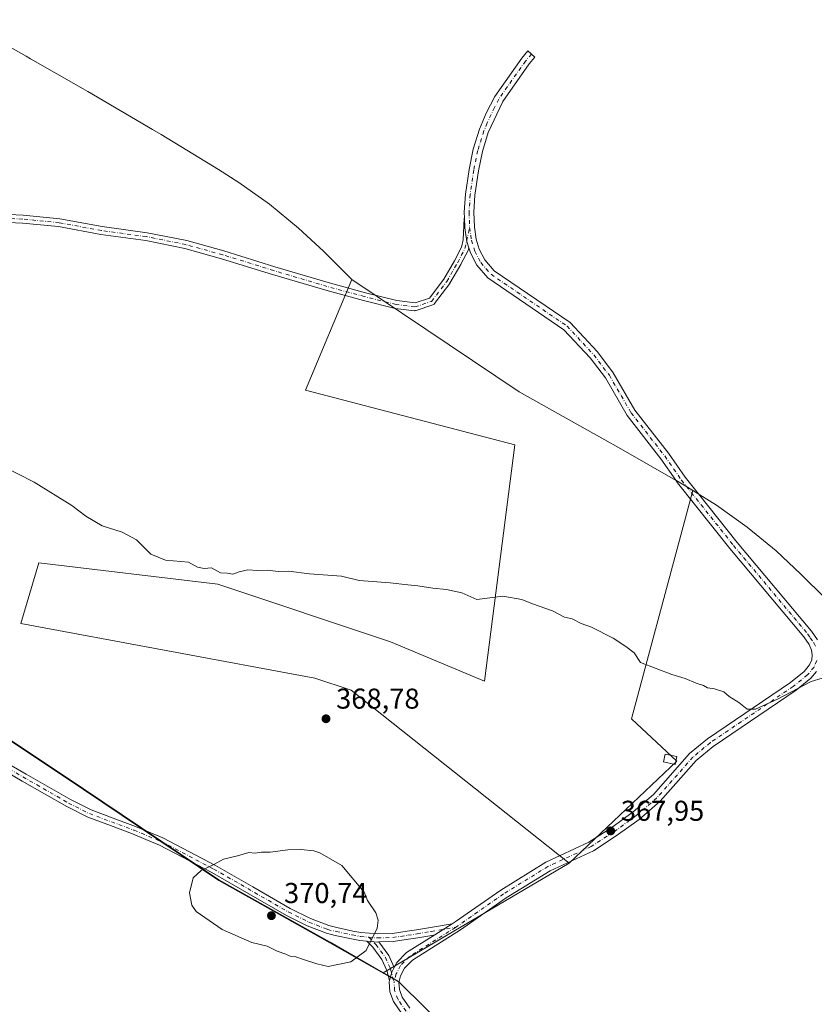
# Model space of a CAD drawing. Units: metres. Extents: x 601560 to 605006, y 4666708 to 4667550.
# Drawn here: x 604343 to 604621, y 4666988 to 4667332 of the extents above; entities that cross this region are included whole.
import ezdxf

# ---------------------------------------------------------------- set-up
doc = ezdxf.new("R2010")
doc.units = ezdxf.units.M
doc.header["$MEASUREMENT"] = 0
doc.linetypes.add('DGN Style 4', pattern=[2.6384748266838614, 1.318413404963828, -0.6592067024819142, 0.001648016756204785, -0.6592067024819142])
for name, color, linetype, lineweight in [('Arbolado forestal CxS', 92, 'Continuous', 0), ('Camino Cxs', 7, 'Continuous', 0), ('Camino eje', 30, 'DGN Style 4', 13), ('Comarca', 135, 'Continuous', 13), ('Comarca CxS', 21, 'Continuous', 0), ('Comunidad autónoma', 142, 'Continuous', 30), ('Comunidad Autónoma CxS', 142, 'Continuous', 0), ('Cultivos leñosos CxS', 92, 'Continuous', 0), ('Curva de nivel normal', 30, 'Continuous', 0), ('Edificación Cxs', 1, 'Continuous', 13), ('Matorral CxS', 135, 'Continuous', 0), ('Municipio', 91, 'Continuous', 13), ('Municipio CxS', 4, 'Continuous', 0), ('Provincia', 7, 'Continuous', 0), ('Provincia CxS', 1, 'Continuous', 0), ('Punto de cota en terreno', 7, 'Continuous', 0), ('Rótulo de punto de cota en terreno', 7, 'Continuous', 0)]:
    doc.layers.add(name, color=color, linetype=linetype, lineweight=lineweight)
doc.styles.add('Style-Arial', font='txt')

# ---------------------------------------------------------------- blocks, each defined once
blk = doc.blocks.new('5PATER')
at = {"layer": 'Arbolado forestal CxS', "linetype": 'Continuous', "lineweight": 0}
h = blk.add_hatch(color=51, dxfattribs=at)
edge = h.paths.add_edge_path()
edge.add_ellipse((0, 0), major_axis=(-0.1095731443231308, -0.1110710700762829), ratio=0.9994222409660322, start_angle=0, end_angle=360)

msp = doc.modelspace()

# ---------------------------------------------------------------- linework, layer by layer
at = {"layer": 'Arbolado forestal CxS', "color": 92, "linetype": 'Continuous', "lineweight": 0, "extrusion": (0.01997742172885357, 0.01177262230667571, 0.9997311178437389), "elevation": 67388.1174005325, "flags": 128}
msp.add_lwpolyline([(3713891.543754705, -2889492.875310521), (3713891.543754704, -2889417.453286266)], dxfattribs=at)
at = {"layer": 'Arbolado forestal CxS', "color": 92, "linetype": 'Continuous', "lineweight": 0}
for points in [[(604322.5910999998, 4667331.823899999, 371.7185999999929), (604343.4439000003, 4667320.102299999, 371.4832000000025), (604345.3207, 4667319.051300001, 371.4483999999939), (604346.8481000002, 4667318.187100001, 371.4238000000041), (604365.2880999995, 4667307.647100001, 371.1181999999972), (604366.0401999997, 4667307.215100001, 371.1123999999982), (604366.8951000003, 4667306.718699999, 371.1073000000033), (604389.4650999998, 4667293.538699999, 370.6306999999942), (604392.5532999998, 4667291.697899999, 370.6805000000023), (604412.4933000002, 4667279.5679, 370.3163999999961), (604419.6642000005, 4667274.993899999, 370.2535999999964), (604430.3022999996, 4667267.3707, 370.1665000000066), (604440.4193000002, 4667259.0681, 370.2942000000039), (604449.1369000003, 4667250.951099999, 370.3337000000029), (604459.1300999997, 4667241.0747, 370.6560999999929)], [(604459.1300999997, 4667241.0747, 370.6560999999929), (604442.9453999996, 4667202.4805, 372.436400000006), (604515.9704999998, 4667183.430500001, 371.7682000000059), (604505.3870999999, 4667100.8803, 369.2877000000008), (604472.5787000004, 4667114.638499999, 369.5679999999993), (604412.2537000002, 4667134.746900001, 369.9842000000062), (604349.8119999999, 4667142.155300001, 367.8493000000017), (604343.4617, 4667120.988700001, 366.9487999999984), (604446.1202999996, 4667101.9385, 369.2553999999946), (604458.8202999998, 4667097.7053, 369.1606000000029), (604535.0204999996, 4667037.380100001, 367.896900000007)], [(604247.6183000002, 4667144.593499999, 364.2299000000057), (604266.0585000003, 4667134.063100001, 363.6355999999942), (604266.2385, 4667133.9531, 363.6401000000042), (604281.6775000002, 4667124.9365, 364.248900000006), (604282.3507000003, 4667124.543099999, 364.2847000000039), (604288.6185, 4667120.8827, 364.676999999996), (604308.5586999999, 4667108.7523, 365.9979000000022), (604324.7987000003, 4667092.701900001, 367.0979999999981), (604338.7487000005, 4667081.0415, 367.5734999999986), (604365.3388999999, 4667063.2609, 368.2262999999948), (604412.6891000001, 4667031.469900001, 370.3162000000011), (604451.4693, 4667009.7193, 370.664499999999), (604470.0592999998, 4666999.0987, 369.6457999999984)]]:
    msp.add_polyline3d(points, dxfattribs=at)
at = {"layer": 'Camino Cxs', "color": 7, "linetype": 'Continuous', "lineweight": 0, "extrusion": (-0.0008848660680048405, 0.02212688382835895, 0.9997547789453614), "elevation": 103106.85283883, "flags": 128}
msp.add_lwpolyline([(-790512.951262246, -4638234.151601906), (-790512.951262246, -4638230.764767105)], dxfattribs=at)
msp.add_lwpolyline([(-790512.951262246, -4638234.151601906), (-790512.951262246, -4638230.764767105)], dxfattribs=at)
at = {"layer": 'Camino Cxs', "color": 7, "linetype": 'Continuous', "lineweight": 0, "extrusion": (-0.01089197523760507, 0.02338490580782186, 0.9996672001500213), "elevation": 102929.0516125583, "flags": 128}
msp.add_lwpolyline([(-2518573.129387847, -3974282.49860366), (-2518572.149480547, -3974279.443993478), (-2518572.192233619, -3974279.428487842)], dxfattribs=at)
at = {"layer": 'Camino Cxs', "color": 7, "linetype": 'Continuous', "lineweight": 0, "extrusion": (-0.003431499691906701, 0.02443338500673833, 0.9996955709149545), "elevation": 112332.4331603667, "flags": 128}
msp.add_lwpolyline([(-1247737.546139506, -4536433.587442234), (-1247737.546139506, -4536436.79740628)], dxfattribs=at)
at = {"layer": 'Camino Cxs', "color": 7, "linetype": 'Continuous', "lineweight": 0, "extrusion": (-0.0084875779688839, 0.02396283212550464, 0.9996768196255963), "elevation": 107079.8410909933, "flags": 128}
msp.add_lwpolyline([(-2128082.734803912, -4196247.732716858), (-2128082.475998159, -4196246.461593919), (-2128082.4280532, -4196246.226122358), (-2128082.361887577, -4196243.83051909)], dxfattribs=at)
msp.add_lwpolyline([(-2128082.734803912, -4196247.732716858), (-2128082.475998159, -4196246.461593919), (-2128082.4280532, -4196246.226122358), (-2128082.361887577, -4196243.83051909)], dxfattribs=at)
at = {"layer": 'Camino Cxs', "color": 7, "linetype": 'Continuous', "lineweight": 0, "extrusion": (0.01294772686692399, -0.00779489095077605, 0.9998857915002318), "elevation": -28180.69969701629, "flags": 128}
msp.add_lwpolyline([(604516.7288867345, 4667093.144820758), (604524.6994391618, 4667088.346874995)], dxfattribs=at)
msp.add_lwpolyline([(604516.7288867345, 4667093.144820758), (604524.6994391618, 4667088.346874995)], dxfattribs=at)
at = {"layer": 'Camino Cxs', "color": 7, "linetype": 'Continuous', "lineweight": 0, "extrusion": (0.0303204116397606, 0.01913123173630311, 0.9993571276627027), "elevation": 107982.7283073989, "flags": 128}
msp.add_lwpolyline([(3624424.790239078, -2999715.711857766), (3624424.790239079, -2999722.947255588)], dxfattribs=at)
msp.add_lwpolyline([(3624424.790239078, -2999715.711857766), (3624424.790239079, -2999722.947255588)], dxfattribs=at)
at = {"layer": 'Camino Cxs', "color": 7, "linetype": 'Continuous', "lineweight": 0, "extrusion": (0.05222860414411581, -0.04105246840017729, 0.997790994019995), "elevation": -159652.5841714653, "flags": 128}
msp.add_lwpolyline([(4042758.962605182, 2403533.201126415), (4042760.966990925, 2403530.121258028), (4042761.32399109, 2403529.695254727)], dxfattribs=at)
msp.add_lwpolyline([(4042758.962605182, 2403533.201126415), (4042760.966990925, 2403530.121258028), (4042761.32399109, 2403529.695254727)], dxfattribs=at)
at = {"layer": 'Camino Cxs', "color": 7, "linetype": 'Continuous', "lineweight": 0, "extrusion": (0.0007244632809035821, -0.05453636880081597, 0.9985115220321577), "elevation": -253714.4478846417, "flags": 128}
msp.add_lwpolyline([(666406.5226602552, 4651655.016427225), (666409.8947156507, 4651650.293390472), (666411.7380803416, 4651646.056225125)], dxfattribs=at)
at = {"layer": 'Camino Cxs', "color": 7, "linetype": 'Continuous', "lineweight": 0, "extrusion": (0.07519280203730838, -0.04264235396805227, 0.9962568304256898), "elevation": -153191.7345871639, "flags": 128}
msp.add_lwpolyline([(4357816.044081986, 1769818.712893278), (4357814.14515854, 1769818.646953588), (4357811.191212171, 1769817.870716192)], dxfattribs=at)
msp.add_lwpolyline([(4357816.044081986, 1769818.712893278), (4357814.14515854, 1769818.646953588), (4357811.191212171, 1769817.870716192)], dxfattribs=at)
at = {"layer": 'Camino Cxs', "color": 7, "linetype": 'Continuous', "lineweight": 0}
for points in [[(604580.1913000002, 4667166.223300001, 371.4553000000014), (604572.2219000002, 4667171.0211, 371.5959000000003), (604567.0401, 4667178.5101, 371.5915999999997), (604555.2301000003, 4667193.6601, 371.7225999999937), (604547.6501000002, 4667206.7401, 371.6967000000004), (604542.3501000004, 4667213.7301, 371.8522999999986), (604533.1601, 4667223.5701, 371.6040000000066), (604506.6001000004, 4667241.690099999, 370.8310000000056), (604502.7500999998, 4667246.0701, 370.4756000000052), (604500.5500999996, 4667250.4001, 370.2011999999959), (604499.9873000003, 4667252.140699999, 370.1218999999983), (604499.2500999998, 4667254.4202, 370.0610000000015), (604499.2166999998, 4667254.658100001, 370.0552000000025), (604499.0362999998, 4667255.942299999, 370.0227000000014), (604498.5900999998, 4667259.120100001, 369.9434999999939), (604498.4548000004, 4667262.5034, 369.8684999999969), (604498.3701, 4667264.620100001, 369.784799999994), (604498.7701000003, 4667270.960100001, 369.6371999999974), (604500.0401, 4667279.5701, 369.4383999999991), (604501.4501, 4667286.5701, 369.3628999999929), (604503.6300999997, 4667293.550100001, 369.3062000000064), (604506.0201000003, 4667299.130100001, 369.3543000000063), (604508.9901000002, 4667304.9801, 369.3200999999972), (604518.4401000004, 4667318.4101, 369.5540000000037), (604520.6069, 4667320.9803, 369.4409000000014), (604523.0336999996, 4667318.703700001, 369.3179999999993), (604521.0701000001, 4667316.380100001, 369.372000000003), (604511.8400999998, 4667303.270099999, 369.3426000000036), (604506.7500999998, 4667292.4001, 369.3248000000021), (604504.6700999998, 4667285.7501, 369.3228999999992), (604503.3101000005, 4667279.0001, 369.4119000000064), (604502.0800999999, 4667270.610099999, 369.7513000000035), (604501.6901000004, 4667264.5801, 369.8831999999966), (604501.9001000002, 4667259.420100001, 370.0080000000016), (604502.5000999998, 4667255.1601, 370.0681000000041), (604503.6201, 4667251.670100001, 370.1723999999958), (604505.5201000003, 4667247.950099999, 370.3699000000051), (604508.8201000001, 4667244.190099999, 370.593200000003), (604535.3400999998, 4667226.100099999, 371.5354999999981), (604544.8901000004, 4667215.870100001, 371.7609999999986), (604550.4200999998, 4667208.5801, 371.6949000000022), (604557.9901000002, 4667195.520099999, 371.6178999999975), (604569.7200999996, 4667180.4801, 371.5011999999988), (604575.5401, 4667172.050100001, 371.4820000000037)], [(604468.5758999997, 4667009.8211, 369.9563000000053), (604472.0103000002, 4667005.1503, 369.6986999999936), (604473.9096999997, 4667000.944300001, 369.4676000000036), (604473.0301000001, 4666999.2601, 369.4618999999948), (604472.2455000002, 4666996.3091, 369.3947999999946), (604471.3219, 4666999.8715, 369.5570000000007), (604469.5799000004, 4667003.7291, 369.7498000000051), (604466.4181000004, 4667008.028899999, 370.0415999999968), (604464.3662999999, 4667010.126300001, 370.1891999999934), (604468.0210999995, 4667009.803099999, 369.9845999999961)]]:
    msp.add_polyline3d(points, close=True, dxfattribs=at)
for points in [[(604498.4548000004, 4667262.5034, 369.8684999999969), (604498.3701, 4667264.620100001, 369.784799999994), (604498.7701000003, 4667270.960100001, 369.6371999999974), (604500.0401, 4667279.5701, 369.4383999999991), (604501.4501, 4667286.5701, 369.3628999999929), (604503.6300999997, 4667293.550100001, 369.3062000000064), (604506.0201000003, 4667299.130100001, 369.3543000000063), (604508.9901000002, 4667304.9801, 369.3200999999972), (604518.4401000004, 4667318.4101, 369.5540000000037), (604520.6069, 4667320.9803, 369.4409000000014), (604523.0336999996, 4667318.703700001, 369.3179999999993), (604521.0701000001, 4667316.380100001, 369.372000000003), (604511.8400999998, 4667303.270099999, 369.3426000000036), (604506.7500999998, 4667292.4001, 369.3248000000021), (604504.6700999998, 4667285.7501, 369.3228999999992), (604503.3101000005, 4667279.0001, 369.4119000000064), (604502.0800999999, 4667270.610099999, 369.7513000000035), (604501.6901000004, 4667264.5801, 369.8831999999966), (604501.9001000002, 4667259.420100001, 370.0080000000016), (604502.5000999998, 4667255.1601, 370.0681000000041), (604503.6201, 4667251.670100001, 370.1723999999958), (604505.5201000003, 4667247.950099999, 370.3699000000051), (604508.8201000001, 4667244.190099999, 370.593200000003), (604535.3400999998, 4667226.100099999, 371.5354999999981), (604544.8901000004, 4667215.870100001, 371.7609999999986), (604550.4200999998, 4667208.5801, 371.6949000000022), (604557.9901000002, 4667195.520099999, 371.6178999999975), (604569.7200999996, 4667180.4801, 371.5011999999988), (604575.5401, 4667172.050100001, 371.4820000000037), (604580.1913000002, 4667166.223300001, 371.4553000000014)], [(604329.1511000004, 4667264.253500001, 373.250199999995), (604344.2493000003, 4667263.615499999, 373.0550999999978), (604357.0477, 4667262.335700001, 372.8125), (604371.8882999998, 4667259.579500001, 372.598800000007), (604387.5613000002, 4667257.4617, 372.4689999999973), (604401.4140999997, 4667254.691099999, 371.9986999999965), (604414.3951000003, 4667251.0733, 371.7133000000031), (604432.1854999998, 4667245.5669, 371.2823999999964), (604450.7903000005, 4667240.069900001, 371.1557999999932), (604463.8850999996, 4667236.479499999, 371.0905000000057), (604474.7971000001, 4667233.751300001, 371.2883000000002), (604481.1880000001, 4667232.926899999, 371.3102000000072), (604486.1662, 4667234.587300001, 371.1641999999993), (604491.1667, 4667241.187899999, 370.8309000000008), (604494.9219000004, 4667247.6555, 370.4085999999952), (604497.3694000002, 4667252.346100001, 370.1199999999953), (604497.9479, 4667254.9409, 370.0397999999986), (604498.2877000002, 4667262.3848, 369.8660999999993), (604498.4548000004, 4667262.5034, 369.8684999999969), (604498.5900999998, 4667259.120100001, 369.9434999999939), (604498.9911000002, 4667255.938300001, 370.022299999997), (604499.0362999998, 4667255.942299999, 370.0227000000014), (604499.2166999998, 4667254.658100001, 370.0552000000025), (604499.2500999998, 4667254.4202, 370.0610000000015), (604499.9873000003, 4667252.140699999, 370.1218999999983), (604499.8699000003, 4667251.613299999, 370.147100000002), (604499.8224999999, 4667251.4517, 370.1548000000039), (604499.7534999996, 4667251.2949, 370.1625000000058), (604497.2134999996, 4667246.426899999, 370.5059000000037), (604497.1858999999, 4667246.376900001, 370.5126000000019), (604493.3750999998, 4667239.8135, 371.0054999999993), (604493.2873000001, 4667239.681299999, 371.008600000001), (604487.9956, 4667232.6963, 371.3423999999941), (604487.9550999999, 4667232.6457, 371.3448999999964), (604487.7947000006, 4667232.485500001, 371.3516999999993), (604487.6091, 4667232.3555, 371.3555999999954), (604487.4036999998, 4667232.2599, 371.3614999999991), (604487.3705000002, 4667232.2481, 371.3632000000071), (604481.5099, 4667230.293500001, 371.8133999999991), (604481.3243000006, 4667230.2465, 371.8040000000037), (604481.0985000003, 4667230.226700001, 371.7848999999987), (604480.9327999996, 4667230.2413, 371.7654000000039), (604480.9194999998, 4667230.1383, 371.7826999999961), (604474.2767000003, 4667230.995300001, 371.6517000000022), (604463.1753000002, 4667233.7707, 371.2743000000046), (604450.0232999995, 4667237.376900001, 371.4348000000027), (604431.3749000002, 4667242.886700001, 371.4723999999987), (604413.6051000003, 4667248.386700001, 371.8806000000041), (604400.7626999998, 4667251.9659, 372.1729999999953), (604387.0987, 4667254.6987, 372.5212000000029), (604371.4448999995, 4667256.813899999, 372.538400000005), (604356.6520999996, 4667259.5613, 372.8196999999927), (604344.0506999996, 4667260.8213, 373.0556999999972), (604329.0919000005, 4667261.453500001, 373.1434000000008)], [(604329.1511000004, 4667264.253500001, 373.250199999995), (604344.2493000003, 4667263.615499999, 373.0550999999978), (604357.0477, 4667262.335700001, 372.8125), (604371.8882999998, 4667259.579500001, 372.598800000007), (604387.5613000002, 4667257.4617, 372.4689999999973), (604401.4140999997, 4667254.691099999, 371.9986999999965), (604414.3951000003, 4667251.0733, 371.7133000000031), (604432.1854999998, 4667245.5669, 371.2823999999964), (604450.7903000005, 4667240.069900001, 371.1557999999932), (604463.8850999996, 4667236.479499999, 371.0905000000057), (604474.7971000001, 4667233.751300001, 371.2883000000002), (604481.1880000001, 4667232.926899999, 371.3102000000072), (604486.1662, 4667234.587300001, 371.1641999999993), (604491.1667, 4667241.187899999, 370.8309000000008), (604494.9219000004, 4667247.6555, 370.4085999999952), (604497.3694000002, 4667252.346100001, 370.1199999999953), (604497.9479, 4667254.9409, 370.0397999999986), (604498.2877000002, 4667262.3848, 369.8660999999993), (604498.4548000004, 4667262.5034, 369.8684999999969)], [(604499.9873000003, 4667252.140699999, 370.1218999999983), (604499.8699000003, 4667251.613299999, 370.147100000002), (604499.8224999999, 4667251.4517, 370.1548000000039), (604499.7534999996, 4667251.2949, 370.1625000000058), (604497.2134999996, 4667246.426899999, 370.5059000000037), (604497.1858999999, 4667246.376900001, 370.5126000000019), (604493.3750999998, 4667239.8135, 371.0054999999993), (604493.2873000001, 4667239.681299999, 371.008600000001), (604487.9956, 4667232.6963, 371.3423999999941), (604487.9550999999, 4667232.6457, 371.3448999999964), (604487.7947000006, 4667232.485500001, 371.3516999999993), (604487.6091, 4667232.3555, 371.3555999999954), (604487.4036999998, 4667232.2599, 371.3614999999991), (604487.3705000002, 4667232.2481, 371.3632000000071), (604481.5099, 4667230.293500001, 371.8133999999991), (604481.3243000006, 4667230.2465, 371.8040000000037), (604481.0985000003, 4667230.226700001, 371.7848999999987), (604480.9327999996, 4667230.2413, 371.7654000000039), (604480.9194999998, 4667230.1383, 371.7826999999961), (604474.2767000003, 4667230.995300001, 371.6517000000022), (604463.1753000002, 4667233.7707, 371.2743000000046), (604450.0232999995, 4667237.376900001, 371.4348000000027), (604431.3749000002, 4667242.886700001, 371.4723999999987), (604413.6051000003, 4667248.386700001, 371.8806000000041), (604400.7626999998, 4667251.9659, 372.1729999999953), (604387.0987, 4667254.6987, 372.5212000000029), (604371.4448999995, 4667256.813899999, 372.538400000005), (604356.6520999996, 4667259.5613, 372.8196999999927), (604344.0506999996, 4667260.8213, 373.0556999999972), (604329.0919000005, 4667261.453500001, 373.1434000000008)], [(604572.2219000002, 4667171.0211, 371.5959000000003), (604567.0401, 4667178.5101, 371.5915999999997), (604555.2301000003, 4667193.6601, 371.7225999999937), (604547.6501000002, 4667206.7401, 371.6967000000004), (604542.3501000004, 4667213.7301, 371.8522999999986), (604533.1601, 4667223.5701, 371.6040000000066), (604506.6001000004, 4667241.690099999, 370.8310000000056), (604502.7500999998, 4667246.0701, 370.4756000000052), (604500.5500999996, 4667250.4001, 370.2011999999959), (604499.9873000003, 4667252.140699999, 370.1218999999983)], [(604476.7200999996, 4666984.6501, 368.8236999999936), (604473.6700999998, 4666989.040100001, 369.0182999999961), (604472.4101, 4666992.460100001, 369.2207999999956), (604472.1501000002, 4666995.950099999, 369.3818000000028), (604472.2455000002, 4666996.3091, 369.3947999999946), (604473.0301000001, 4666999.2601, 369.4618999999948), (604473.9096999997, 4667000.944300001, 369.4676000000036), (604474.7901, 4667002.630100001, 369.4848999999958), (604478.2301000003, 4667006.100099999, 369.3674000000028), (604488.0460999999, 4667012.293500001, 368.9453999999969), (604494.1612999998, 4667016.152000001, 368.6860000000015), (604495.2200999996, 4667016.8201, 368.6496000000043), (604511.1300999997, 4667027.960100001, 368.0690999999933), (604526.8101000005, 4667037.630100001, 367.9262000000017), (604541.9001000002, 4667044.610099999, 367.9937999999966), (604549.5900999998, 4667049.590100001, 368.0445999999938), (604557.3601000002, 4667055.2301, 368.1181999999972), (604564.5000999998, 4667061.3101, 368.3334999999934), (604577.0401, 4667075.5701, 369.1592999999993), (604583.3101000005, 4667080.7501, 369.5351999999984), (604612.2801000001, 4667100.390100001, 370.170100000003), (604617.0701000001, 4667104.270099999, 370.2673000000068), (604618.9801000003, 4667106.5601, 370.3329999999987), (604619.7100999998, 4667108.3301, 370.3895000000048), (604619.8800999997, 4667110.030099999, 370.4401999999973), (604619.6601, 4667111.710100001, 370.4962999999989), (604618.8101000005, 4667113.670100001, 370.5524000000005), (604617.0000999998, 4667116.3301, 370.5975000000035), (604591.1300999997, 4667147.200099999, 371.1897000000026), (604572.8800999997, 4667170.0701, 371.6009999999951), (604572.2219000002, 4667171.0211, 371.5959000000003), (604580.1913000002, 4667166.223300001, 371.4553000000014), (604593.7001, 4667149.300100001, 371.1625000000058), (604619.6401000004, 4667118.3301, 370.6147000000055), (604621.7301000003, 4667115.270099999, 370.5443999999989)], [(604494.1612999998, 4667016.152000001, 368.6860000000015), (604495.2200999996, 4667016.8201, 368.6496000000043), (604511.1300999997, 4667027.960100001, 368.0690999999933), (604526.8101000005, 4667037.630100001, 367.9262000000017), (604541.9001000002, 4667044.610099999, 367.9937999999966), (604549.5900999998, 4667049.590100001, 368.0445999999938), (604557.3601000002, 4667055.2301, 368.1181999999972), (604564.5000999998, 4667061.3101, 368.3334999999934), (604577.0401, 4667075.5701, 369.1592999999993), (604583.3101000005, 4667080.7501, 369.5351999999984), (604612.2801000001, 4667100.390100001, 370.170100000003), (604617.0701000001, 4667104.270099999, 370.2673000000068), (604618.9801000003, 4667106.5601, 370.3329999999987), (604619.7100999998, 4667108.3301, 370.3895000000048), (604619.8800999997, 4667110.030099999, 370.4401999999973), (604619.6601, 4667111.710100001, 370.4962999999989), (604618.8101000005, 4667113.670100001, 370.5524000000005), (604617.0000999998, 4667116.3301, 370.5975000000035), (604591.1300999997, 4667147.200099999, 371.1897000000026), (604572.8800999997, 4667170.0701, 371.6009999999951), (604572.2219000002, 4667171.0211, 371.5959000000003)], [(604580.1913000002, 4667166.223300001, 371.4553000000014), (604593.7001, 4667149.300100001, 371.1625000000058), (604619.6401000004, 4667118.3301, 370.6147000000055), (604621.7301000003, 4667115.270099999, 370.5443999999989)], [(604621.3601000002, 4667104.2301, 370.1977000000043), (604619.4101, 4667101.890100001, 370.1306999999942), (604614.2600999996, 4667097.720100001, 370.0326999999961), (604585.3000999996, 4667078.090100001, 369.2983999999997), (604579.3601000002, 4667073.1801, 369.0187000000006), (604574.9401000004, 4667068.1601, 368.7007000000012), (604566.8300999999, 4667058.940099999, 368.2210999999952), (604559.4101, 4667052.620100001, 368.0299999999988), (604551.4700999996, 4667046.860099999, 367.9507000000012), (604543.5100999996, 4667041.690099999, 367.9177000000054), (604528.3800999997, 4667034.700099999, 367.8773999999976), (604512.9501, 4667025.1801, 368.0209000000032), (604497.0500999996, 4667014.0601, 368.5524000000005), (604480.3201000001, 4667003.5001, 369.1523000000016), (604477.5000999998, 4667000.6501, 369.2226999999984), (604476.1401000004, 4666998.050100001, 369.1771000000008), (604475.5000999998, 4666995.640100001, 369.1472000000067), (604475.6901000004, 4666993.170100001, 369.0660999999964), (604476.6401000004, 4666990.590100001, 368.9584999999934), (604479.3400999998, 4666986.700099999, 368.8227999999945)], [(604621.3601000002, 4667104.2301, 370.1977000000043), (604619.4101, 4667101.890100001, 370.1306999999942), (604614.2600999996, 4667097.720100001, 370.0326999999961), (604585.3000999996, 4667078.090100001, 369.2983999999997), (604579.3601000002, 4667073.1801, 369.0187000000006), (604574.9401000004, 4667068.1601, 368.7007000000012), (604566.8300999999, 4667058.940099999, 368.2210999999952), (604559.4101, 4667052.620100001, 368.0299999999988), (604551.4700999996, 4667046.860099999, 367.9507000000012), (604543.5100999996, 4667041.690099999, 367.9177000000054), (604528.3800999997, 4667034.700099999, 367.8773999999976), (604512.9501, 4667025.1801, 368.0209000000032), (604497.0500999996, 4667014.0601, 368.5524000000005), (604480.3201000001, 4667003.5001, 369.1523000000016), (604477.5000999998, 4667000.6501, 369.2226999999984), (604476.1401000004, 4666998.050100001, 369.1771000000008), (604475.5000999998, 4666995.640100001, 369.1472000000067), (604475.6901000004, 4666993.170100001, 369.0660999999964), (604476.6401000004, 4666990.590100001, 368.9584999999934), (604479.3400999998, 4666986.700099999, 368.8227999999945)], [(604340.0509000003, 4667071.462900001, 368.2400999999954), (604345.3161000004, 4667068.444700001, 368.1753000000026), (604360.8296999997, 4667059.557700001, 368.1999999999971), (604367.9971000003, 4667055.9297, 368.2896999999939), (604375.7287, 4667053.051899999, 368.4606000000058), (604383.5201000003, 4667050.147100001, 368.7027999999991), (604388.2748999996, 4667048.1569, 368.8864000000031), (604393.1253000004, 4667046.1337, 369.1404000000039), (604411.5185000002, 4667036.5077, 370.1358999999939), (604424.5670999996, 4667029.0141, 370.5663000000059), (604437.5705000004, 4667021.5503, 370.7317999999942), (604444.6776999999, 4667018.021299999, 370.7366000000038), (604451.0586999999, 4667015.522700001, 370.6448999999994), (604453.8881000001, 4667014.829700001, 370.5939000000071), (604459.4776999997, 4667013.633300001, 370.4401000000071), (604462.2583, 4667013.1239, 370.3298999999971), (604468.0988999996, 4667012.607100001, 370.0265999999974), (604473.3101000005, 4667012.776699999, 369.7201000000059), (604478.4649, 4667013.534299999, 369.4070000000065), (604481.6321, 4667014.031500001, 369.241399999999), (604486.5355000002, 4667014.8803, 369.0103999999992), (604494.1612999998, 4667016.152000001, 368.6860000000015), (604488.0460999999, 4667012.293500001, 368.9453999999969), (604487.0047000004, 4667012.119899999, 368.9876999999979), (604482.0881000003, 4667011.2687, 369.2118000000046), (604478.8853000002, 4667010.765900001, 369.3801999999997), (604473.5601000005, 4667009.983300001, 369.6901999999973), (604468.5758999997, 4667009.8211, 369.9563000000053), (604468.0210999995, 4667009.803099999, 369.9845999999961), (604464.3662999999, 4667010.126300001, 370.1891999999934), (604461.8816999998, 4667010.3463, 370.3233000000037), (604458.9323000005, 4667010.886700001, 370.4643000000069), (604453.2619000003, 4667012.100299999, 370.6388000000007), (604450.2115000002, 4667012.8475, 370.6763000000064), (604443.5425000006, 4667015.458900001, 370.7209000000003), (604436.2496999997, 4667019.0799, 370.7443000000058), (604423.1728999997, 4667026.585899999, 370.6291000000056), (604410.1716999998, 4667034.052300001, 370.2464999999939), (604391.9348999998, 4667043.5965, 369.1089999999967), (604387.1952999998, 4667045.5733, 368.8475999999937), (604382.4901000002, 4667047.5429, 368.6399999999995), (604374.7512999997, 4667050.428099999, 368.3966999999975), (604366.8731000006, 4667053.360500001, 368.2458000000042), (604359.5005000001, 4667057.092300001, 368.1873999999953), (604343.9241000004, 4667066.0153, 368.2731000000058), (604338.8091000002, 4667068.9473, 368.3695000000007)], [(604340.0509000003, 4667071.462900001, 368.2400999999954), (604345.3161000004, 4667068.444700001, 368.1753000000026), (604360.8296999997, 4667059.557700001, 368.1999999999971), (604367.9971000003, 4667055.9297, 368.2896999999939), (604375.7287, 4667053.051899999, 368.4606000000058), (604383.5201000003, 4667050.147100001, 368.7027999999991), (604388.2748999996, 4667048.1569, 368.8864000000031), (604393.1253000004, 4667046.1337, 369.1404000000039), (604411.5185000002, 4667036.5077, 370.1358999999939), (604424.5670999996, 4667029.0141, 370.5663000000059), (604437.5705000004, 4667021.5503, 370.7317999999942), (604444.6776999999, 4667018.021299999, 370.7366000000038), (604451.0586999999, 4667015.522700001, 370.6448999999994), (604453.8881000001, 4667014.829700001, 370.5939000000071), (604459.4776999997, 4667013.633300001, 370.4401000000071), (604462.2583, 4667013.1239, 370.3298999999971), (604468.0988999996, 4667012.607100001, 370.0265999999974), (604473.3101000005, 4667012.776699999, 369.7201000000059), (604478.4649, 4667013.534299999, 369.4070000000065), (604481.6321, 4667014.031500001, 369.241399999999), (604486.5355000002, 4667014.8803, 369.0103999999992), (604494.1612999998, 4667016.152000001, 368.6860000000015)], [(604464.3663999997, 4667010.126300001, 370.1891999999934), (604461.8816999998, 4667010.3463, 370.3233000000037), (604458.9323000005, 4667010.886700001, 370.4643000000069), (604453.2619000003, 4667012.100299999, 370.6388000000007), (604450.2115000002, 4667012.8475, 370.6763000000064), (604443.5425000006, 4667015.458900001, 370.7209000000003), (604436.2496999997, 4667019.0799, 370.7443000000058), (604423.1728999997, 4667026.585899999, 370.6291000000056), (604410.1716999998, 4667034.052300001, 370.2464999999939), (604391.9348999998, 4667043.5965, 369.1089999999967), (604387.1952999998, 4667045.5733, 368.8475999999937), (604382.4901000002, 4667047.5429, 368.6399999999995), (604374.7512999997, 4667050.428099999, 368.3966999999975), (604366.8731000006, 4667053.360500001, 368.2458000000042), (604359.5005000001, 4667057.092300001, 368.1873999999953), (604343.9241000004, 4667066.0153, 368.2731000000058), (604338.8091000002, 4667068.9473, 368.3695000000007)], [(604488.0460999999, 4667012.293500001, 368.9453999999969), (604487.0047000004, 4667012.119899999, 368.9876999999979), (604482.0881000003, 4667011.2687, 369.2118000000046), (604478.8853000002, 4667010.765900001, 369.3801999999997), (604473.5601000005, 4667009.983300001, 369.6901999999973), (604468.5758999997, 4667009.8211, 369.9563000000053)], [(604473.9096999997, 4667000.944300001, 369.4676000000036), (604474.7901, 4667002.630100001, 369.4848999999958), (604478.2301000003, 4667006.100099999, 369.3674000000028), (604488.0460999999, 4667012.293500001, 368.9453999999969)], [(604472.2456, 4666996.3091, 369.3947999999946), (604471.3219, 4666999.8715, 369.5570000000007), (604469.5799000004, 4667003.7291, 369.7498000000051), (604466.4181000004, 4667008.028899999, 370.0415999999968), (604464.3663999997, 4667010.126300001, 370.1891999999934)], [(604621.7679000003, 4666839.711300001, 366.9309000000067), (604619.0403000005, 4666842.844500001, 366.5761000000057), (604616.1403000001, 4666847.248299999, 366.367499999993), (604606.8403000003, 4666860.458500001, 366.0589000000036), (604589.2001, 4666883.630100001, 366.0427999999956), (604582.9600999998, 4666890.2401, 366.0100999999996), (604575.2301000003, 4666899.370100001, 366.0424000000057), (604562.6001000004, 4666912.850099999, 366.3742999999959), (604557.9301000005, 4666917.270099999, 366.5743999999977), (604544.2401000002, 4666927.7501, 367.4095999999991), (604537.3000999996, 4666932.6601, 367.6996999999974), (604529.1700999998, 4666939.190099999, 367.957699999999), (604519.8501000004, 4666946.0101, 368.1447000000044), (604517.8101000005, 4666947.780099999, 368.2139000000025), (604481.6601, 4666979.050100001, 368.6394), (604476.7200999996, 4666984.6501, 368.8236999999936), (604473.6700999998, 4666989.040100001, 369.0182999999961), (604472.4101, 4666992.460100001, 369.2207999999956), (604472.1501000002, 4666995.950099999, 369.3818000000028), (604472.2456, 4666996.3091, 369.3947999999946)]]:
    msp.add_polyline3d(points, dxfattribs=at)
at = {"layer": 'Camino eje', "color": 30, "linetype": 'DGN Style 4', "lineweight": 13}
for points in [[(604521.8202999998, 4667319.8421, 369.3816999999981), (604519.7550999997, 4667317.395099999, 369.4774999999936), (604510.4151, 4667304.1251, 369.3362000000052), (604508.9301000005, 4667301.200099999, 369.3488999999972), (604506.3850999996, 4667295.765100001, 369.3646000000008), (604505.1901000004, 4667292.975099999, 369.319399999993), (604503.0601000005, 4667286.1601, 369.3562999999995), (604501.6750999996, 4667279.2851, 369.4352000000072), (604500.4250999996, 4667270.7851, 369.6946999999927), (604500.0301000001, 4667264.600099999, 369.8340000000026), (604500.2451, 4667259.270099999, 369.9750000000058), (604500.8750999998, 4667254.790100001, 370.0623999999953), (604502.0850999998, 4667251.0351, 370.1659999999974), (604504.1350999996, 4667247.0101, 370.3993000000046), (604507.7100999998, 4667242.940099999, 370.6505999999936), (604534.2500999998, 4667224.835100001, 371.5714000000008), (604543.6201, 4667214.800100001, 371.7997000000032), (604549.0351, 4667207.6601, 371.6977999999945), (604556.6101000002, 4667194.590100001, 371.6619000000064), (604568.3800999997, 4667179.495100001, 371.5436000000045), (604574.2100999998, 4667171.0601, 371.5388999999996), (604592.4151, 4667148.2501, 371.1821000000054), (604618.3201000001, 4667117.3301, 370.6046000000061), (604619.2251000004, 4667116.0001, 370.5807999999961), (604620.4682999998, 4667114.263900001, 370.5388999999996), (604621.1863000002, 4667112.721100001, 370.4980999999971)], [(604481.0985000003, 4667231.526699999, 371.5424000000057), (604474.5368999997, 4667232.373299999, 371.5026999999973), (604463.5301000001, 4667235.1251, 371.1876000000047), (604450.4068999998, 4667238.723300001, 371.3040000000037), (604431.7801000001, 4667244.226700001, 371.3810999999987), (604414.0000999998, 4667249.7301, 371.8022999999957), (604401.0883, 4667253.328500001, 372.1034000000073), (604387.3300999999, 4667256.0801, 372.4953999999998), (604371.6667, 4667258.196699999, 372.5421000000061), (604356.8498999998, 4667260.9485, 372.8166000000056), (604344.1498999996, 4667262.218499999, 373.0703000000067), (604329.1215000004, 4667262.853499999, 373.1726999999955), (604313.2465000004, 4667262.853499999, 373.2004000000015), (604293.9848999997, 4667260.5251, 373.2535000000062), (604276.4165000003, 4667257.985099999, 373.3500000000058), (604264.5630999999, 4667256.2917, 373.4413999999961), (604248.8997, 4667255.6567, 373.6536000000052), (604235.1413000004, 4667255.6567, 373.8365999999951), (604228.3680999996, 4667255.4451, 373.9057999999932), (604223.9231000004, 4667253.540100001, 373.9804000000004), (604219.4851000002, 4667250.1051, 374.077099999995)], [(604481.0985000003, 4667231.526699999, 371.5424000000057), (604486.9590999996, 4667233.4813, 371.2644), (604492.2509000005, 4667240.4663, 370.909799999994), (604496.0608999999, 4667247.028100001, 370.4456000000064), (604498.6009000001, 4667251.896299999, 370.1371999999974), (604500.2451, 4667259.270099999, 369.9750000000058)], [(604255.9901000002, 4667127.880100001, 363.0338000000047), (604259.2550999997, 4667126.130100001, 363.6855000000069), (604262.0201000003, 4667123.5251, 364.5568000000058), (604269.2451, 4667114.425100001, 364.7927999999956), (604276.3350999998, 4667107.050100001, 365.8464999999997), (604289.3051000005, 4667094.8551, 368.2048999999971), (604298.5251000002, 4667088.1151, 369.3013999999966), (604302.0800999999, 4667086.015100001, 369.3298999999971), (604311.5201000003, 4667081.295100001, 369.0697999999975), (604318.4751000004, 4667078.425100001, 368.8077000000048), (604326.9101, 4667075.450099999, 368.5295000000042), (604339.4301000005, 4667070.2051, 368.3044999999984), (604360.1651, 4667058.325099999, 368.1959999999963), (604367.4351000005, 4667054.645099999, 368.2660999999935), (604383.0050999997, 4667048.845100001, 368.6729999999953), (604392.5301000001, 4667044.8651, 369.1276999999973), (604410.8450999996, 4667035.280099999, 370.1912000000011), (604436.9101, 4667020.315099999, 370.7378999999929), (604444.1101000002, 4667016.7401, 370.7369000000036), (604450.6350999996, 4667014.1851, 370.662599999996), (604453.5751, 4667013.465100001, 370.6193999999959), (604459.2050999999, 4667012.2601, 370.4573999999994), (604462.0701000001, 4667011.735099999, 370.329700000002), (604465.0050999997, 4667011.475099999, 370.1744000000036)], [(604621.5037000002, 4667108.038100001, 370.3576999999932), (604620.5169000002, 4667105.811100001, 370.2801000000036), (604618.2401000002, 4667103.0801, 370.2004000000015), (604613.2701000003, 4667099.0551, 370.1040999999968), (604584.3051000005, 4667079.420100001, 369.4152000000031), (604578.2001, 4667074.3751, 369.0810999999958), (604565.6651, 4667060.1251, 368.276199999993), (604558.3850999996, 4667053.925100001, 368.0737999999984), (604550.5301000001, 4667048.225099999, 367.9875999999931), (604542.7050999999, 4667043.1501, 367.9308000000019), (604527.5950999996, 4667036.165100001, 367.8987000000052), (604512.0401, 4667026.5701, 368.0503000000026), (604496.1350999996, 4667015.440099999, 368.6061000000045), (604495.3189000003, 4667014.9257, 368.6361999999936)], [(604465.0050999997, 4667011.475099999, 370.1744000000036), (604468.0601000005, 4667011.2051, 370.0059000000037), (604473.4351000005, 4667011.380100001, 369.7057000000059), (604478.6750999996, 4667012.1501, 369.3954999999987), (604481.8601000002, 4667012.6501, 369.2250000000058), (604486.7701000003, 4667013.5001, 369.0010000000038), (604495.3189000003, 4667014.9257, 368.6361999999936)], [(604495.3189000003, 4667014.9257, 368.6361999999936), (604479.2751000002, 4667004.800100001, 369.2669000000024), (604476.1451000003, 4667001.640100001, 369.3616000000038), (604474.5850999998, 4666998.655099999, 369.3239999999932), (604473.8251, 4666995.795100001, 369.2706999999937)], [(604465.0050999997, 4667011.475099999, 370.1744000000036), (604467.4877000004, 4667008.937700001, 369.9965999999986), (604470.7950999998, 4667004.4397, 369.7262999999948), (604472.6470999997, 4667000.3387, 369.5267000000022), (604473.8251, 4666995.795100001, 369.2706999999937)], [(604622.7591000004, 4666840.8573, 366.9331999999995), (604620.2377000004, 4666843.753500001, 366.6343999999954), (604617.3800999997, 4666848.092700001, 366.4208999999973), (604608.0669, 4666861.321900001, 366.0957999999956), (604590.4550999999, 4666884.725099999, 366.0752000000066), (604584.1951000001, 4666891.345100001, 366.0307999999932), (604576.4650999998, 4666900.475099999, 366.0592999999935), (604563.7751000002, 4666914.020099999, 366.4318999999959), (604559.0100999996, 4666918.5351, 366.6686999999947), (604545.2251000004, 4666929.085100001, 367.5017999999982), (604538.3000999996, 4666933.9901, 367.8061000000016), (604530.1801000005, 4666940.5101, 368.0335999999952), (604520.8850999996, 4666947.3101, 368.1836000000039), (604482.8300999999, 4666980.2301, 368.6364000000031), (604478.0301000001, 4666985.675100001, 368.8248000000021), (604475.1551000001, 4666989.815099999, 368.9961999999941), (604474.0500999996, 4666992.815099999, 369.1475999999966), (604473.8251, 4666995.795100001, 369.2706999999937)]]:
    msp.add_polyline3d(points, dxfattribs=at)
at = {"layer": 'Comarca', "color": 135, "linetype": 'Continuous', "lineweight": 13, "flags": 128}
msp.add_lwpolyline([(604338.7350000022, 4667080.988999999), (604365.324000001, 4667063.209000003), (604412.6700000013, 4667031.419000002), (604451.4550000001, 4667009.671000001), (604475.3790000007, 4666996.007), (604494.5000000015, 4666977.121)], dxfattribs=at)
at = {"layer": 'Comarca CxS', "color": 21, "linetype": 'Continuous', "lineweight": 0, "flags": 128}
msp.add_lwpolyline([(604338.7349999994, 4667080.989), (604365.3240000004, 4667063.209000002), (604412.6700000009, 4667031.419000001), (604451.4549999996, 4667009.671), (604475.3790000001, 4666996.006999999), (604494.5000000009, 4666977.120999999)], dxfattribs=at)
at = {"layer": 'Comunidad autónoma', "color": 142, "linetype": 'Continuous', "lineweight": 30, "flags": 128}
msp.add_lwpolyline([(604338.7350000022, 4667080.988999999), (604365.324000001, 4667063.209000003), (604412.6700000013, 4667031.419000002), (604451.4550000001, 4667009.671000001), (604475.3790000007, 4666996.007), (604494.5000000015, 4666977.121)], dxfattribs=at)
at = {"layer": 'Comunidad Autónoma CxS', "color": 142, "linetype": 'Continuous', "lineweight": 0, "flags": 128}
msp.add_lwpolyline([(604338.7349999994, 4667080.989), (604365.3240000004, 4667063.209000002), (604412.6700000009, 4667031.419000001), (604451.4549999996, 4667009.671), (604475.3790000001, 4666996.006999999), (604494.5000000009, 4666977.120999999)], dxfattribs=at)
at = {"layer": 'Cultivos leñosos CxS', "color": 92, "linetype": 'Continuous', "lineweight": 0, "extrusion": (0.01997742172885357, 0.01177262230667571, 0.9997311178437389), "elevation": 67388.1174005325, "flags": 128}
msp.add_lwpolyline([(3713891.543754705, -2889492.875310521), (3713891.543754704, -2889417.453286266)], dxfattribs=at)
at = {"layer": 'Cultivos leñosos CxS', "color": 92, "linetype": 'Continuous', "lineweight": 0}
msp.add_polyline3d([(604578.1505000005, 4667167.4924, 371.4866000000038), (604556.7456999999, 4667087.749299999, 369.3301000000066), (604572.6207999998, 4667072.932600001, 368.9538999999932), (604535.0204999996, 4667037.380100001, 367.896900000007), (604458.8202999998, 4667097.7053, 369.1606000000029), (604446.1202999996, 4667101.9385, 369.2553999999946), (604343.4617, 4667120.988700001, 366.9487999999984), (604349.8119999999, 4667142.155300001, 367.8493000000017), (604412.2537000002, 4667134.746900001, 369.9842000000062), (604472.5787000004, 4667114.638499999, 369.5679999999993), (604505.3870999999, 4667100.8803, 369.2877000000008), (604515.9704999998, 4667183.430500001, 371.7682000000059), (604442.9453999996, 4667202.4805, 372.436400000006), (604459.1300999997, 4667241.0747, 370.6560999999929), (604476.4908999996, 4667229.4661, 371.2688000000053), (604476.8016999997, 4667229.2577, 371.2796999999992), (604517.4867000004, 4667201.942500001, 371.7321999999986), (604549.2753, 4667184.1183, 371.5988999999972), (604550.6409, 4667183.3455, 371.5979999999981), (604574.5608999999, 4667169.685500001, 371.5550999999978), (604575.3800999997, 4667169.215100001, 371.5378999999957)], close=True, dxfattribs=at)
for points in [[(604459.1300999997, 4667241.0747, 370.6560999999929), (604442.9453999996, 4667202.4805, 372.436400000006), (604515.9704999998, 4667183.430500001, 371.7682000000059), (604505.3870999999, 4667100.8803, 369.2877000000008), (604472.5787000004, 4667114.638499999, 369.5679999999993), (604412.2537000002, 4667134.746900001, 369.9842000000062), (604349.8119999999, 4667142.155300001, 367.8493000000017), (604343.4617, 4667120.988700001, 366.9487999999984), (604446.1202999996, 4667101.9385, 369.2553999999946), (604458.8202999998, 4667097.7053, 369.1606000000029), (604535.0204999996, 4667037.380100001, 367.896900000007)], [(604459.1300999997, 4667241.0747, 370.6560999999929), (604476.4908999996, 4667229.4661, 371.2688000000053), (604476.8016999997, 4667229.2577, 371.2796999999992), (604517.4867000004, 4667201.942500001, 371.7321999999986), (604549.2753, 4667184.1183, 371.5988999999972), (604550.6409, 4667183.3455, 371.5979999999981), (604574.5608999999, 4667169.685500001, 371.5550999999978), (604575.3800999997, 4667169.215100001, 371.5378999999957), (604578.1505000005, 4667167.4924, 371.4866000000038)], [(604626.6693000002, 4666848.9531, 366.420499999993), (604618.1700999998, 4666858.7753, 366.1107999999949), (604591.9858999997, 4666889.366699999, 365.9970999999932), (604591.4301000005, 4666890.016100001, 365.992499999993), (604589.9901000002, 4666891.736099999, 365.9737000000023), (604572.9798999997, 4666911.976500001, 366.2204999999958), (604564.7198999999, 4666920.4967, 366.680600000007), (604554.1999000004, 4666927.946900001, 367.411300000007), (604544.6098999997, 4666934.147100001, 367.8108000000066), (604523.4096999997, 4666950.1777, 368.1950999999972), (604494.5195000004, 4666977.168299999, 368.4456000000064), (604475.3995000003, 4666996.058700001, 369.2829999999958), (604472.3695, 4666997.778899999, 369.5418999999966), (604470.0592999998, 4666999.0987, 369.6457999999984), (604535.0204999996, 4667037.380100001, 367.896900000007), (604572.6207999998, 4667072.932600001, 368.9538999999932), (604556.7456999999, 4667087.749299999, 369.3301000000066), (604578.1505000005, 4667167.4924, 371.4866000000038), (604586.4940999999, 4667162.303900001, 371.3564000000042), (604597.1322999997, 4667154.6807, 371.1006999999955), (604607.2490999997, 4667146.377900001, 370.9443000000028), (604615.9430999998, 4667138.284499999, 370.8809999999939), (604633.0761000002, 4667121.3577, 370.5234999999957)], [(604578.1505000005, 4667167.4924, 371.4866000000038), (604556.7456999999, 4667087.749299999, 369.3301000000066), (604572.6207999998, 4667072.932600001, 368.9538999999932), (604535.0204999996, 4667037.380100001, 367.896900000007)], [(604578.1505000005, 4667167.4924, 371.4866000000038), (604556.7456999999, 4667087.749299999, 369.3301000000066), (604572.6207999998, 4667072.932600001, 368.9538999999932), (604535.0204999996, 4667037.380100001, 367.896900000007)], [(604578.1505000005, 4667167.4924, 371.4866000000038), (604586.4940999999, 4667162.303900001, 371.3564000000042), (604597.1322999997, 4667154.6807, 371.1006999999955), (604607.2490999997, 4667146.377900001, 370.9443000000028), (604615.9430999998, 4667138.284499999, 370.8809999999939), (604633.0761000002, 4667121.3577, 370.5234999999957)], [(604470.0592999998, 4666999.0987, 369.6457999999984), (604472.3695, 4666997.778899999, 369.5418999999966), (604475.3995000003, 4666996.058700001, 369.2829999999958), (604494.5195000004, 4666977.168299999, 368.4456000000064), (604523.4096999997, 4666950.1777, 368.1950999999972), (604544.6098999997, 4666934.147100001, 367.8108000000066), (604554.1999000004, 4666927.946900001, 367.411300000007), (604564.7198999999, 4666920.4967, 366.680600000007), (604572.9798999997, 4666911.976500001, 366.2204999999958), (604589.9901000002, 4666891.736099999, 365.9737000000023), (604591.4301000005, 4666890.016100001, 365.992499999993), (604591.9858999997, 4666889.366699999, 365.9970999999932)]]:
    msp.add_polyline3d(points, dxfattribs=at)
at = {"layer": 'Curva de nivel normal', "color": 30, "linetype": 'Continuous', "lineweight": 0, "elevation": 370, "flags": 128}
for points in [[(604336.2400000002, 4667176.380100001), (604348.1900000004, 4667170.300100001), (604361.2599999999, 4667162.1801), (604366.1799999997, 4667158.4301), (604371.8799999999, 4667155.140100001), (604378.9299999997, 4667152.880100001), (604383.8300000001, 4667150.1801), (604388.8700000001, 4667145.2601), (604394.0599999996, 4667143.0801), (604402.0099999999, 4667142.370100001), (604405.1699999999, 4667140.620100001), (604407.5, 4667140.210100001), (604410.0899999999, 4667140.440099999), (604413.2599999999, 4667138.7501), (604415.54, 4667138.540100001), (604417.54, 4667138.2501), (604419.75, 4667139.090100001), (604422.79, 4667139.780099999), (604426.0999999996, 4667139.540100001), (604429.6299999999, 4667139.610099999), (604433.3399999999, 4667139.120100001), (604436.9900000002, 4667139.2501), (604444.2800000003, 4667138.360099999), (604455.4400000004, 4667137.4801), (604461.6200000001, 4667136.0601), (604472.4500000002, 4667135.220100001), (604478.6399999997, 4667134.5101), (604482.1600000003, 4667134.210100001), (604487.4100000003, 4667133.290100001), (604492.1200000001, 4667132.9301), (604497.5599999996, 4667131.670100001), (604502.75, 4667129.390100001), (604511.8700000001, 4667130.5101), (604518.4299999997, 4667129.350099999), (604522.1900000004, 4667127.850099999), (604529.1399999997, 4667125.4001), (604533.3399999999, 4667123.270099999), (604536.0300000003, 4667122.630100001), (604539.1699999999, 4667121.050100001), (604542.8499999996, 4667119.710100001), (604550.4199999999, 4667115.870100001), (604554.8200000003, 4667112.9901), (604557.7199999997, 4667110.7401), (604559.9500000002, 4667107.370100001), (604570.8700000001, 4667103.2601), (604575.54, 4667101.790100001), (604579.3200000003, 4667100.170100001), (604581.9100000003, 4667099.350099999), (604583.3099999996, 4667098.5001), (604585.79, 4667098.200099999), (604589.0099999999, 4667097.140100001), (604590.9100000003, 4667095.5701), (604594.2100000001, 4667093.470100001), (604597.1699999999, 4667091.100099999), (604600.1200000001, 4667091.050100001), (604607.7100000001, 4667094.640100001), (604619.5099999999, 4667100.770099999), (604627.2599999999, 4667103.140100001)], [(604441.2800000003, 4667042.120100001), (604436.7699999996, 4667042.030099999), (604430.54, 4667041.1601), (604427.4900000002, 4667041.170100001), (604425.3499999996, 4667040.8201), (604423.1600000003, 4667041.0001), (604419.2100000001, 4667039.9101), (604414.2100000001, 4667038.7301), (604410.9400000004, 4667036.8201), (604406.4900000002, 4667034.800100001), (604403.6799999997, 4667032.200099999), (604402.4199999999, 4667027.0101), (604403.25, 4667022.710100001), (604404.7199999997, 4667020.4901), (604413.8200000003, 4667014.120100001), (604424.2100000001, 4667009.640100001), (604429.4699999997, 4667008.4001), (604433.0599999996, 4667006.6501), (604435.9800000006, 4667005.5701), (604437.5499999998, 4667004.8101), (604439.5099999999, 4667004.590100001), (604442.2100000001, 4667003.640100001), (604446.8700000001, 4667002.2401), (604450.8700000001, 4667001.300100001), (604458.7400000002, 4667002.8301), (604464.0599999996, 4667006.800100001), (604467.9199999999, 4667014.690099999), (604468.3399999999, 4667017.4801), (604467.4500000002, 4667019.9801), (604464.5800000001, 4667024.2401), (604463.3399999999, 4667027.200099999), (604455.54, 4667036.460100001), (604447.8700000001, 4667040.970100001), (604445.7699999996, 4667041.690099999), (604441.2800000003, 4667042.120100001)]]:
    msp.add_lwpolyline(points, dxfattribs=at)
at = {"layer": 'Edificación Cxs', "color": 1, "linetype": 'Continuous', "lineweight": 13}
msp.add_polyline3d([(604572.5800999999, 4667074.5601, 369.2231000000029), (604571.9901000002, 4667071.8101, 369.0963999999949), (604568.0000999998, 4667072.6601, 369.1291999999958), (604568.5601000005, 4667075.4001, 369.1919999999955), (604572.5800999999, 4667074.5601, 369.2231000000029)], dxfattribs=at)
msp.add_3dface([(604572.5800999999, 4667074.5601, 369.2231000000029), (604571.9901000002, 4667071.8101, 369.2231000000029), (604568.0000999998, 4667072.6601, 369.2231000000029), (604568.5601000005, 4667075.4001, 369.2231000000029)], dxfattribs=at)
at = {"layer": 'Matorral CxS', "color": 135, "linetype": 'Continuous', "lineweight": 0}
for points in [[(604322.5910999998, 4667331.823899999, 371.7185999999929), (604343.4439000003, 4667320.102299999, 371.4832000000025), (604345.3207, 4667319.051300001, 371.4483999999939), (604346.8481000002, 4667318.187100001, 371.4238000000041), (604365.2880999995, 4667307.647100001, 371.1181999999972), (604366.0401999997, 4667307.215100001, 371.1123999999982), (604366.8951000003, 4667306.718699999, 371.1073000000033), (604389.4650999998, 4667293.538699999, 370.6306999999942), (604392.5532999998, 4667291.697899999, 370.6805000000023), (604412.4933000002, 4667279.5679, 370.3163999999961), (604419.6642000005, 4667274.993899999, 370.2535999999964), (604430.3022999996, 4667267.3707, 370.1665000000066), (604440.4193000002, 4667259.0681, 370.2942000000039), (604449.1369000003, 4667250.951099999, 370.3337000000029), (604459.1300999997, 4667241.0747, 370.6560999999929), (604442.9453999996, 4667202.4805, 372.436400000006), (604515.9704999998, 4667183.430500001, 371.7682000000059), (604505.3870999999, 4667100.8803, 369.2877000000008), (604472.5787000004, 4667114.638499999, 369.5679999999993), (604412.2537000002, 4667134.746900001, 369.9842000000062), (604349.8119999999, 4667142.155300001, 367.8493000000017), (604343.4617, 4667120.988700001, 366.9487999999984), (604446.1202999996, 4667101.9385, 369.2553999999946), (604458.8202999998, 4667097.7053, 369.1606000000029), (604535.0204999996, 4667037.380100001, 367.896900000007), (604470.0592999998, 4666999.0987, 369.6457999999984), (604451.4693, 4667009.7193, 370.664499999999), (604412.6891000001, 4667031.469900001, 370.3162000000011), (604365.3388999999, 4667063.2609, 368.2262999999948), (604338.7487000005, 4667081.0415, 367.5734999999986)], [(604247.6183000002, 4667144.593499999, 364.2299000000057), (604266.0585000003, 4667134.063100001, 363.6355999999942), (604266.2385, 4667133.9531, 363.6401000000042), (604281.6775000002, 4667124.9365, 364.248900000006), (604282.3507000003, 4667124.543099999, 364.2847000000039), (604288.6185, 4667120.8827, 364.676999999996), (604308.5586999999, 4667108.7523, 365.9979000000022), (604324.7987000003, 4667092.701900001, 367.0979999999981), (604338.7487000005, 4667081.0415, 367.5734999999986), (604365.3388999999, 4667063.2609, 368.2262999999948), (604412.6891000001, 4667031.469900001, 370.3162000000011), (604451.4693, 4667009.7193, 370.664499999999), (604470.0592999998, 4666999.0987, 369.6457999999984)], [(604338.7487000005, 4667081.0415, 367.5734999999986), (604365.3388999999, 4667063.2609, 368.2262999999948), (604412.6891000001, 4667031.469900001, 370.3162000000011), (604451.4693, 4667009.7193, 370.664499999999), (604470.0592999998, 4666999.0987, 369.6457999999984), (604472.3695, 4666997.778899999, 369.5418999999966), (604475.3995000003, 4666996.058700001, 369.2829999999958), (604494.5195000004, 4666977.168299999, 368.4456000000064)], [(604470.0592999998, 4666999.0987, 369.6457999999984), (604472.3695, 4666997.778899999, 369.5418999999966), (604475.3995000003, 4666996.058700001, 369.2829999999958), (604494.5195000004, 4666977.168299999, 368.4456000000064), (604523.4096999997, 4666950.1777, 368.1950999999972), (604544.6098999997, 4666934.147100001, 367.8108000000066), (604554.1999000004, 4666927.946900001, 367.411300000007), (604564.7198999999, 4666920.4967, 366.680600000007), (604572.9798999997, 4666911.976500001, 366.2204999999958), (604589.9901000002, 4666891.736099999, 365.9737000000023), (604591.4301000005, 4666890.016100001, 365.992499999993), (604591.9858999997, 4666889.366699999, 365.9970999999932)]]:
    msp.add_polyline3d(points, dxfattribs=at)
at = {"layer": 'Municipio', "color": 91, "linetype": 'Continuous', "lineweight": 13, "flags": 128}
msp.add_lwpolyline([(604338.7350000022, 4667080.988999999), (604365.324000001, 4667063.209000003), (604412.6700000013, 4667031.419000002), (604451.4550000001, 4667009.671000001), (604475.3790000007, 4666996.007), (604494.5000000015, 4666977.121)], dxfattribs=at)
at = {"layer": 'Municipio CxS', "color": 4, "linetype": 'Continuous', "lineweight": 0, "flags": 128}
msp.add_lwpolyline([(604338.7349999994, 4667080.989), (604365.3240000004, 4667063.209000002), (604412.6700000009, 4667031.419000001), (604451.4549999996, 4667009.671), (604475.3790000001, 4666996.006999999), (604494.5000000009, 4666977.120999999)], dxfattribs=at)
at = {"layer": 'Provincia', "color": 7, "linetype": 'Continuous', "lineweight": 0, "flags": 128}
msp.add_lwpolyline([(604338.7350000022, 4667080.988999999), (604365.324000001, 4667063.209000003), (604412.6700000013, 4667031.419000002), (604451.4550000001, 4667009.671000001), (604475.3790000007, 4666996.007), (604494.5000000015, 4666977.121)], dxfattribs=at)
at = {"layer": 'Provincia CxS', "color": 1, "linetype": 'Continuous', "lineweight": 0, "flags": 128}
msp.add_lwpolyline([(604338.7349999994, 4667080.989), (604365.3240000004, 4667063.209000002), (604412.6700000009, 4667031.419000001), (604451.4549999996, 4667009.671), (604475.3790000001, 4666996.006999999), (604494.5000000009, 4666977.120999999)], dxfattribs=at)

# ---------------------------------------------------------------- block references
at = {"layer": 'Punto de cota en terreno', "color": 7, "linetype": 'Continuous', "lineweight": 0, "xscale": 10, "yscale": 10, "zscale": 10}
for p in [(604450.0700000003, 4667087.75, 368.7799999999988), (604549.5, 4667048.59, 367.9499999999971), (604431, 4667019, 370.7400000000052)]:
    msp.add_blockref('5PATER', p, dxfattribs=at)

# ---------------------------------------------------------------- texts
at = {"layer": 'Rótulo de punto de cota en terreno', "color": 7, "linetype": 'Continuous', "lineweight": 0, "style": 'Style-Arial'}
for s, p in [('368,78', (604453.5977999996, 4667091.277799999)), ('367,95', (604553.0278000003, 4667052.117799999)), ('370,74', (604435.4096999997, 4667023.409700001))]:
    msp.add_text(s, height=7.000000000000002, dxfattribs=at).set_placement(p)

doc.saveas('drawing.dxf')
